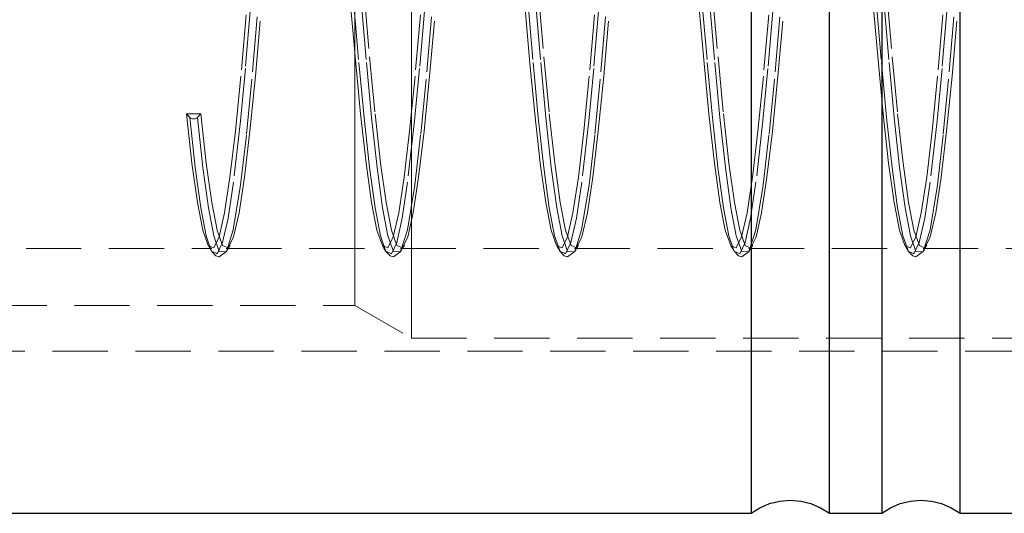
# Model space of a CAD drawing. Extents: x 13 to 827, y 18 to 576.
# Drawn here: x 600 to 665, y 325 to 357 of the extents above; entities that cross this region are included whole.
import ezdxf

# ---------------------------------------------------------------- set-up
doc = ezdxf.new("R2010")
doc.units = 0
doc.header["$MEASUREMENT"] = 0
for name, pattern in [('AI-Linetype-10', [5.4, 3.6, -1.8]), ('AI-Linetype-103', [5.4, 3.6, -1.8]), ('AI-Linetype-108', [5.4, 3.6, -1.8]), ('AI-Linetype-113', [5.4, 3.6, -1.8]), ('AI-Linetype-12', [5.4, 3.6, -1.8]), ('AI-Linetype-123', [5.4, 3.6, -1.8]), ('AI-Linetype-124', [5.4, 3.6, -1.8]), ('AI-Linetype-125', [5.4, 3.6, -1.8]), ('AI-Linetype-126', [5.4, 3.6, -1.8]), ('AI-Linetype-127', [5.4, 3.6, -1.8]), ('AI-Linetype-128', [5.4, 3.6, -1.8]), ('AI-Linetype-129', [5.4, 3.6, -1.8]), ('AI-Linetype-130', [5.4, 3.6, -1.8]), ('AI-Linetype-131', [5.4, 3.6, -1.8]), ('AI-Linetype-132', [5.4, 3.6, -1.8]), ('AI-Linetype-162', [5.4, 3.6, -1.8]), ('AI-Linetype-163', [5.4, 3.6, -1.8]), ('AI-Linetype-164', [5.4, 3.6, -1.8]), ('AI-Linetype-165', [5.4, 3.6, -1.8]), ('AI-Linetype-166', [5.4, 3.6, -1.8]), ('AI-Linetype-178', [5.4, 3.6, -1.8]), ('AI-Linetype-179', [5.4, 3.6, -1.8]), ('AI-Linetype-180', [5.4, 3.6, -1.8]), ('AI-Linetype-181', [5.4, 3.6, -1.8]), ('AI-Linetype-182', [5.4, 3.6, -1.8]), ('AI-Linetype-195', [5.4, 3.6, -1.8]), ('AI-Linetype-196', [5.4, 3.6, -1.8]), ('AI-Linetype-197', [5.4, 3.6, -1.8]), ('AI-Linetype-198', [5.4, 3.6, -1.8]), ('AI-Linetype-199', [5.4, 3.6, -1.8]), ('AI-Linetype-200', [5.4, 3.6, -1.8]), ('AI-Linetype-230', [5.4, 3.6, -1.8]), ('AI-Linetype-251', [5.4, 3.6, -1.8]), ('AI-Linetype-252', [5.4, 3.6, -1.8]), ('AI-Linetype-253', [5.4, 3.6, -1.8]), ('AI-Linetype-254', [5.4, 3.6, -1.8]), ('AI-Linetype-255', [5.4, 3.6, -1.8]), ('AI-Linetype-256', [5.4, 3.6, -1.8]), ('AI-Linetype-257', [5.4, 3.6, -1.8]), ('AI-Linetype-258', [5.4, 3.6, -1.8]), ('AI-Linetype-259', [5.4, 3.6, -1.8]), ('AI-Linetype-26', [5.4, 3.6, -1.8]), ('AI-Linetype-260', [5.4, 3.6, -1.8]), ('AI-Linetype-268', [5.4, 3.6, -1.8]), ('AI-Linetype-269', [5.4, 3.6, -1.8]), ('AI-Linetype-270', [5.4, 3.6, -1.8]), ('AI-Linetype-271', [5.4, 3.6, -1.8]), ('AI-Linetype-272', [5.4, 3.6, -1.8]), ('AI-Linetype-273', [5.4, 3.6, -1.8]), ('AI-Linetype-274', [5.4, 3.6, -1.8]), ('AI-Linetype-275', [5.4, 3.6, -1.8]), ('AI-Linetype-276', [5.4, 3.6, -1.8]), ('AI-Linetype-277', [5.4, 3.6, -1.8]), ('AI-Linetype-28', [5.4, 3.6, -1.8]), ('AI-Linetype-30', [5.4, 3.6, -1.8]), ('AI-Linetype-32', [5.4, 3.6, -1.8]), ('AI-Linetype-34', [5.4, 3.6, -1.8]), ('AI-Linetype-35', [5.4, 3.6, -1.8]), ('AI-Linetype-44', [5.4, 3.6, -1.8]), ('AI-Linetype-46', [5.4, 3.6, -1.8]), ('AI-Linetype-48', [5.4, 3.6, -1.8]), ('AI-Linetype-50', [5.4, 3.6, -1.8]), ('AI-Linetype-52', [5.4, 3.6, -1.8]), ('AI-Linetype-54', [5.4, 3.6, -1.8]), ('AI-Linetype-56', [5.4, 3.6, -1.8]), ('AI-Linetype-57', [5.4, 3.6, -1.8]), ('AI-Linetype-58', [5.4, 3.6, -1.8]), ('AI-Linetype-61', [5.4, 3.6, -1.8])]:
    doc.linetypes.add(name, pattern=pattern)
doc.layers.add('Ebene 1', color=7, linetype='Continuous', lineweight=0)

msp = doc.modelspace()

# ---------------------------------------------------------------- linework, layer by layer
at = {"layer": 'Ebene 1', "color": 18, "linetype": 'AI-Linetype-58', "lineweight": 18, "true_color": 0x000000}
msp.add_line((611.537, 350.468), (611.312, 350.705), dxfattribs=at)
at = {"layer": 'Ebene 1', "color": 18, "linetype": 'AI-Linetype-61', "lineweight": 18, "true_color": 0x000000}
msp.add_line((612.253, 350.705), (611.312, 350.705), dxfattribs=at)
at = {"layer": 'Ebene 1', "color": 18, "linetype": 'AI-Linetype-56', "lineweight": 18, "true_color": 0x000000}
msp.add_line((612.253, 350.705), (612.028, 350.468), dxfattribs=at)
at = {"layer": 'Ebene 1', "color": 18, "linetype": 'AI-Linetype-200', "lineweight": 18, "true_color": 0x000000}
msp.add_line((579.269, 341.939), (612.966, 341.939), dxfattribs=at)
at = {"layer": 'Ebene 1', "color": 18, "linetype": 'AI-Linetype-34', "lineweight": 18, "true_color": 0x000000}
msp.add_line((613.238, 341.629), (612.969, 341.737), dxfattribs=at)
at = {"layer": 'Ebene 1', "color": 18, "linetype": 'AI-Linetype-131', "lineweight": 18, "true_color": 0x000000}
msp.add_line((613.528, 341.47), (613.921, 341.752), dxfattribs=at)
at = {"layer": 'Ebene 1', "color": 18, "linetype": 'AI-Linetype-199', "lineweight": 18, "true_color": 0x000000}
msp.add_line((613.907, 341.939), (624.305, 341.939), dxfattribs=at)
at = {"layer": 'Ebene 1', "color": 18, "linetype": 'AI-Linetype-52', "lineweight": 18, "true_color": 0x000000}
msp.add_line((613.933, 341.816), (613.909, 341.742), dxfattribs=at)
at = {"layer": 'Ebene 1', "color": 18, "linetype": 'AI-Linetype-32', "lineweight": 18, "true_color": 0x000000}
msp.add_line((624.577, 341.629), (624.308, 341.737), dxfattribs=at)
at = {"layer": 'Ebene 1', "color": 18, "linetype": 'AI-Linetype-129', "lineweight": 18, "true_color": 0x000000}
msp.add_line((624.867, 341.47), (625.26, 341.752), dxfattribs=at)
at = {"layer": 'Ebene 1', "color": 18, "linetype": 'AI-Linetype-198', "lineweight": 18, "true_color": 0x000000}
msp.add_line((625.245, 341.939), (635.643, 341.939), dxfattribs=at)
at = {"layer": 'Ebene 1', "color": 18, "linetype": 'AI-Linetype-50', "lineweight": 18, "true_color": 0x000000}
msp.add_line((625.272, 341.816), (625.248, 341.742), dxfattribs=at)
at = {"layer": 'Ebene 1', "color": 18, "linetype": 'AI-Linetype-30', "lineweight": 18, "true_color": 0x000000}
msp.add_line((635.916, 341.629), (635.646, 341.737), dxfattribs=at)
at = {"layer": 'Ebene 1', "color": 18, "linetype": 'AI-Linetype-127', "lineweight": 18, "true_color": 0x000000}
msp.add_line((636.206, 341.47), (636.598, 341.752), dxfattribs=at)
at = {"layer": 'Ebene 1', "color": 18, "linetype": 'AI-Linetype-197', "lineweight": 18, "true_color": 0x000000}
msp.add_line((636.584, 341.939), (646.982, 341.939), dxfattribs=at)
at = {"layer": 'Ebene 1', "color": 18, "linetype": 'AI-Linetype-48', "lineweight": 18, "true_color": 0x000000}
msp.add_line((636.61, 341.816), (636.586, 341.742), dxfattribs=at)
at = {"layer": 'Ebene 1', "color": 18, "linetype": 'AI-Linetype-28', "lineweight": 18, "true_color": 0x000000}
msp.add_line((647.254, 341.629), (646.985, 341.737), dxfattribs=at)
at = {"layer": 'Ebene 1', "color": 18, "linetype": 'AI-Linetype-125', "lineweight": 18, "true_color": 0x000000}
msp.add_line((647.544, 341.47), (647.937, 341.752), dxfattribs=at)
at = {"layer": 'Ebene 1', "color": 18, "linetype": 'AI-Linetype-196', "lineweight": 18, "true_color": 0x000000}
msp.add_line((647.923, 341.939), (658.321, 341.939), dxfattribs=at)
at = {"layer": 'Ebene 1', "color": 18, "linetype": 'AI-Linetype-46', "lineweight": 18, "true_color": 0x000000}
msp.add_line((647.949, 341.816), (647.925, 341.742), dxfattribs=at)
at = {"layer": 'Ebene 1', "color": 18, "linetype": 'AI-Linetype-26', "lineweight": 18, "true_color": 0x000000}
msp.add_line((658.593, 341.629), (658.324, 341.737), dxfattribs=at)
at = {"layer": 'Ebene 1', "color": 18, "linetype": 'AI-Linetype-123', "lineweight": 18, "true_color": 0x000000}
msp.add_line((658.883, 341.47), (659.276, 341.752), dxfattribs=at)
at = {"layer": 'Ebene 1', "color": 18, "linetype": 'AI-Linetype-195', "lineweight": 18, "true_color": 0x000000}
msp.add_line((659.261, 341.939), (669.659, 341.939), dxfattribs=at)
at = {"layer": 'Ebene 1', "color": 18, "linetype": 'AI-Linetype-44', "lineweight": 18, "true_color": 0x000000}
msp.add_line((659.288, 341.816), (659.264, 341.742), dxfattribs=at)
at = {"layer": 'Ebene 1', "color": 18, "linetype": 'AI-Linetype-113', "lineweight": 18, "true_color": 0x000000}
msp.add_line((593.216, 338.219), (622.271, 338.219), dxfattribs=at)
at = {"layer": 'Ebene 1', "color": 18, "linetype": 'AI-Linetype-108', "lineweight": 18, "true_color": 0x000000}
msp.add_line((622.271, 338.219), (625.953, 336.093), dxfattribs=at)
at = {"layer": 'Ebene 1', "color": 18, "linetype": 'AI-Linetype-103', "lineweight": 18, "true_color": 0x000000}
msp.add_line((625.953, 336.093), (668.195, 336.093), dxfattribs=at)
at = {"layer": 'Ebene 1', "color": 18, "linetype": 'AI-Linetype-230', "lineweight": 18, "true_color": 0x000000}
msp.add_line((591.798, 335.242), (701.641, 335.242), dxfattribs=at)
at = {"layer": 'Ebene 1', "color": 18, "linetype": 'AI-Linetype-276', "lineweight": 18, "true_color": 0x000000}
msp.add_lwpolyline([(619.547, 386.979), (619.471, 387.137), (619.114, 386.994), (618.757, 385.977), (618.409, 384.143), (618.049, 381.527), (617.697, 378.269), (617.344, 374.479), (616.985, 370.274), (616.636, 365.884), (616.279, 361.402), (615.922, 357.035), (615.574, 352.981), (615.215, 349.326), (614.862, 346.273), (614.82, 345.944), (614.36, 343.152), (613.933, 341.816)], dxfattribs=at)
at = {"layer": 'Ebene 1', "color": 18, "linetype": 'AI-Linetype-258', "lineweight": 18, "true_color": 0x000000}
msp.add_lwpolyline([(624.308, 341.737), (624.293, 341.743), (623.936, 342.76), (623.587, 344.594), (623.228, 347.21), (622.876, 350.468), (622.523, 354.258), (622.164, 358.463), (621.815, 362.853), (621.458, 367.335), (621.101, 371.702), (620.753, 375.756), (620.393, 379.411), (620.041, 382.464), (619.689, 384.825), (619.329, 386.41), (618.981, 387.137), (618.908, 387.107)], dxfattribs=at)
at = {"layer": 'Ebene 1', "color": 18, "linetype": 'AI-Linetype-274', "lineweight": 18, "true_color": 0x000000}
msp.add_lwpolyline([(630.886, 386.979), (630.81, 387.137), (630.453, 386.994), (630.096, 385.977), (629.747, 384.143), (629.388, 381.527), (629.036, 378.269), (628.683, 374.479), (628.324, 370.274), (627.975, 365.884), (627.618, 361.402), (627.261, 357.035), (626.913, 352.981), (626.553, 349.326), (626.201, 346.273), (626.159, 345.944), (625.699, 343.152), (625.272, 341.816)], dxfattribs=at)
at = {"layer": 'Ebene 1', "color": 18, "linetype": 'AI-Linetype-256', "lineweight": 18, "true_color": 0x000000}
msp.add_lwpolyline([(635.647, 341.737), (635.632, 341.743), (635.275, 342.76), (634.926, 344.594), (634.567, 347.21), (634.215, 350.468), (633.862, 354.258), (633.503, 358.463), (633.154, 362.853), (632.797, 367.335), (632.44, 371.702), (632.092, 375.756), (631.732, 379.411), (631.38, 382.464), (631.028, 384.825), (630.668, 386.41), (630.32, 387.137), (630.247, 387.107)], dxfattribs=at)
at = {"layer": 'Ebene 1', "color": 18, "linetype": 'AI-Linetype-272', "lineweight": 18, "true_color": 0x000000}
msp.add_lwpolyline([(642.225, 386.979), (642.149, 387.137), (641.792, 386.994), (641.435, 385.977), (641.087, 384.143), (640.727, 381.527), (640.375, 378.269), (640.022, 374.479), (639.663, 370.274), (639.314, 365.884), (638.957, 361.402), (638.6, 357.035), (638.252, 352.981), (637.893, 349.326), (637.54, 346.273), (637.498, 345.944), (637.038, 343.152), (636.611, 341.816)], dxfattribs=at)
at = {"layer": 'Ebene 1', "color": 18, "linetype": 'AI-Linetype-254', "lineweight": 18, "true_color": 0x000000}
msp.add_lwpolyline([(646.985, 341.737), (646.97, 341.743), (646.613, 342.76), (646.264, 344.594), (645.905, 347.21), (645.553, 350.468), (645.2, 354.258), (644.841, 358.463), (644.492, 362.853), (644.135, 367.335), (643.778, 371.702), (643.43, 375.756), (643.07, 379.411), (642.718, 382.464), (642.366, 384.825), (642.006, 386.41), (641.658, 387.137), (641.585, 387.107)], dxfattribs=at)
at = {"layer": 'Ebene 1', "color": 18, "linetype": 'AI-Linetype-270', "lineweight": 18, "true_color": 0x000000}
msp.add_lwpolyline([(653.563, 386.979), (653.487, 387.137), (653.13, 386.994), (652.773, 385.977), (652.425, 384.143), (652.065, 381.527), (651.713, 378.269), (651.36, 374.479), (651.001, 370.274), (650.652, 365.884), (650.295, 361.402), (649.938, 357.035), (649.59, 352.981), (649.231, 349.326), (648.878, 346.273), (648.836, 345.944), (648.376, 343.152), (647.949, 341.816)], dxfattribs=at)
at = {"layer": 'Ebene 1', "color": 18, "linetype": 'AI-Linetype-252', "lineweight": 18, "true_color": 0x000000}
msp.add_lwpolyline([(658.324, 341.737), (658.309, 341.743), (657.952, 342.76), (657.603, 344.594), (657.244, 347.21), (656.892, 350.468), (656.539, 354.258), (656.18, 358.463), (655.831, 362.853), (655.474, 367.335), (655.117, 371.702), (654.769, 375.756), (654.409, 379.411), (654.057, 382.464), (653.705, 384.825), (653.345, 386.41), (652.997, 387.137), (652.924, 387.107)], dxfattribs=at)
at = {"layer": 'Ebene 1', "color": 18, "linetype": 'AI-Linetype-268', "lineweight": 18, "true_color": 0x000000}
msp.add_lwpolyline([(664.902, 386.979), (664.826, 387.137), (664.469, 386.994), (664.112, 385.977), (663.764, 384.143), (663.404, 381.527), (663.052, 378.269), (662.699, 374.479), (662.34, 370.274), (661.991, 365.884), (661.634, 361.402), (661.277, 357.035), (660.929, 352.981), (660.57, 349.326), (660.217, 346.273), (660.175, 345.944), (659.715, 343.152), (659.288, 341.816)], dxfattribs=at)
at = {"layer": 'Ebene 1', "color": 18, "linetype": 'AI-Linetype-259', "lineweight": 18, "true_color": 0x000000}
msp.add_lwpolyline([(618.639, 387), (618.624, 386.994), (618.267, 385.977), (617.918, 384.143), (617.559, 381.527), (617.207, 378.269), (616.854, 374.479), (616.495, 370.274), (616.146, 365.884), (615.789, 361.402), (615.464, 357.412), (615.147, 353.679), (614.821, 350.251), (614.372, 346.273), (614.02, 343.912), (613.66, 342.327), (613.312, 341.6), (613.239, 341.63)], dxfattribs=at)
at = {"layer": 'Ebene 1', "color": 18, "linetype": 'AI-Linetype-275', "lineweight": 18, "true_color": 0x000000}
msp.add_lwpolyline([(625.248, 341.742), (625.242, 341.723), (624.784, 341.743), (624.427, 342.76), (624.078, 344.594), (623.719, 347.21), (623.366, 350.468), (623.014, 354.258), (622.655, 358.464), (622.306, 362.853), (621.949, 367.335), (621.592, 371.703), (621.243, 375.757), (620.884, 379.411), (620.532, 382.465), (620.179, 384.825), (619.82, 386.41), (619.761, 386.533), (619.59, 386.89)], dxfattribs=at)
at = {"layer": 'Ebene 1', "color": 18, "linetype": 'AI-Linetype-257', "lineweight": 18, "true_color": 0x000000}
msp.add_lwpolyline([(629.977, 387), (629.962, 386.994), (629.605, 385.977), (629.256, 384.143), (628.897, 381.527), (628.545, 378.269), (628.192, 374.479), (627.833, 370.274), (627.484, 365.884), (627.127, 361.402), (626.802, 357.412), (626.485, 353.679), (626.159, 350.251), (625.71, 346.273), (625.358, 343.912), (624.998, 342.327), (624.65, 341.6), (624.577, 341.63)], dxfattribs=at)
at = {"layer": 'Ebene 1', "color": 18, "linetype": 'AI-Linetype-273', "lineweight": 18, "true_color": 0x000000}
msp.add_lwpolyline([(636.587, 341.742), (636.581, 341.723), (636.123, 341.743), (635.766, 342.76), (635.417, 344.594), (635.058, 347.21), (634.705, 350.468), (634.353, 354.258), (633.994, 358.464), (633.645, 362.853), (633.288, 367.335), (632.931, 371.703), (632.582, 375.757), (632.223, 379.411), (631.871, 382.465), (631.518, 384.825), (631.159, 386.41), (631.1, 386.533), (630.929, 386.89)], dxfattribs=at)
at = {"layer": 'Ebene 1', "color": 18, "linetype": 'AI-Linetype-255', "lineweight": 18, "true_color": 0x000000}
msp.add_lwpolyline([(641.316, 387), (641.301, 386.994), (640.944, 385.977), (640.595, 384.143), (640.236, 381.527), (639.884, 378.269), (639.531, 374.479), (639.172, 370.274), (638.823, 365.884), (638.466, 361.402), (638.141, 357.412), (637.824, 353.679), (637.498, 350.251), (637.049, 346.273), (636.697, 343.912), (636.337, 342.327), (635.989, 341.6), (635.916, 341.63)], dxfattribs=at)
at = {"layer": 'Ebene 1', "color": 18, "linetype": 'AI-Linetype-271', "lineweight": 18, "true_color": 0x000000}
msp.add_lwpolyline([(647.925, 341.742), (647.919, 341.723), (647.461, 341.743), (647.104, 342.76), (646.755, 344.594), (646.396, 347.21), (646.043, 350.468), (645.691, 354.258), (645.332, 358.464), (644.983, 362.853), (644.626, 367.335), (644.269, 371.703), (643.92, 375.757), (643.561, 379.411), (643.209, 382.465), (642.856, 384.825), (642.497, 386.41), (642.438, 386.533), (642.267, 386.89)], dxfattribs=at)
at = {"layer": 'Ebene 1', "color": 18, "linetype": 'AI-Linetype-253', "lineweight": 18, "true_color": 0x000000}
msp.add_lwpolyline([(652.654, 387), (652.639, 386.994), (652.282, 385.977), (651.933, 384.143), (651.574, 381.527), (651.222, 378.269), (650.869, 374.479), (650.51, 370.274), (650.161, 365.884), (649.804, 361.402), (649.479, 357.412), (649.162, 353.679), (648.836, 350.251), (648.387, 346.273), (648.035, 343.912), (647.675, 342.327), (647.327, 341.6), (647.254, 341.63)], dxfattribs=at)
at = {"layer": 'Ebene 1', "color": 18, "linetype": 'AI-Linetype-269', "lineweight": 18, "true_color": 0x000000}
msp.add_lwpolyline([(659.264, 341.742), (659.258, 341.723), (658.8, 341.743), (658.443, 342.76), (658.094, 344.594), (657.735, 347.21), (657.382, 350.468), (657.03, 354.258), (656.671, 358.464), (656.322, 362.853), (655.965, 367.335), (655.608, 371.703), (655.259, 375.757), (654.9, 379.411), (654.548, 382.465), (654.195, 384.825), (653.836, 386.41), (653.777, 386.533), (653.606, 386.89)], dxfattribs=at)
at = {"layer": 'Ebene 1', "color": 18, "linetype": 'AI-Linetype-251', "lineweight": 18, "true_color": 0x000000}
msp.add_lwpolyline([(663.993, 387), (663.978, 386.994), (663.621, 385.977), (663.272, 384.143), (662.913, 381.527), (662.561, 378.269), (662.208, 374.479), (661.849, 370.274), (661.5, 365.884), (661.143, 361.402), (660.818, 357.412), (660.501, 353.679), (660.175, 350.251), (659.726, 346.273), (659.374, 343.912), (659.014, 342.327), (658.666, 341.6), (658.593, 341.63)], dxfattribs=at)
at = {"layer": 'Ebene 1', "color": 18, "linetype": 'AI-Linetype-10', "lineweight": 18, "true_color": 0x000000}
msp.add_lwpolyline([(625.953, 358.052), (625.953, 354.836), (625.953, 351.755), (625.953, 348.85), (625.953, 346.164), (625.953, 343.732), (625.953, 341.591), (625.953, 339.77), (625.953, 338.293), (625.953, 337.182), (625.953, 336.454), (625.953, 336.117), (625.953, 336.092), (625.953, 336.176), (625.953, 336.632), (625.953, 337.477), (625.953, 338.699), (625.953, 340.281), (625.953, 342.202), (625.953, 344.434), (625.953, 346.947), (625.953, 349.702), (625.953, 352.664), (625.953, 355.791), (625.953, 359.037)], dxfattribs=at)
at = {"layer": 'Ebene 1', "color": 18, "linetype": 'AI-Linetype-54', "lineweight": 18, "true_color": 0x000000}
for points in [[(622.88, 358.564), (623.239, 354.431), (623.592, 350.705), (623.944, 347.503), (624.303, 344.932), (624.652, 343.129), (625.009, 342.13), (625.366, 341.989), (625.715, 342.703), (626.074, 344.261), (626.426, 346.581), (626.779, 349.583), (627.138, 353.175), (627.487, 357.159)], [(634.218, 358.564), (634.578, 354.431), (634.93, 350.705), (635.283, 347.503), (635.642, 344.932), (635.991, 343.129), (636.347, 342.13), (636.704, 341.989), (637.053, 342.703), (637.412, 344.261), (637.765, 346.581), (638.117, 349.583), (638.477, 353.175), (638.825, 357.159)], [(645.557, 358.564), (645.916, 354.431), (646.269, 350.705), (646.621, 347.503), (646.98, 344.932), (647.329, 343.129), (647.686, 342.13), (647.923, 342.036), (648.043, 341.989), (648.176, 342.261), (648.392, 342.703), (648.751, 344.261), (649.103, 346.581), (649.456, 349.583), (649.815, 353.175), (650.164, 357.159)], [(656.896, 358.564), (657.255, 354.431), (657.607, 350.705), (657.96, 347.503), (658.319, 344.932), (658.668, 343.129), (659.025, 342.13), (659.382, 341.989), (659.73, 342.703), (660.09, 344.261), (660.442, 346.581), (660.794, 349.583), (661.154, 353.175), (661.502, 357.159)], [(612.253, 350.705), (612.605, 347.503), (612.965, 344.932), (613.313, 343.129), (613.67, 342.13), (614.027, 341.989), (614.376, 342.703), (614.735, 344.261), (615.088, 346.581), (615.44, 349.583), (615.799, 353.175), (616.148, 357.159)]]:
    msp.add_lwpolyline(points, dxfattribs=at)
at = {"layer": 'Ebene 1', "color": 18, "linetype": 'AI-Linetype-12', "lineweight": 18, "true_color": 0x000000}
msp.add_lwpolyline([(622.271, 357.985), (622.271, 354.857), (622.271, 351.879), (622.271, 349.098), (622.271, 346.558), (622.271, 344.299), (622.271, 342.356), (622.271, 340.76), (622.271, 339.537), (622.271, 338.706), (622.271, 338.279), (622.271, 338.219), (622.271, 338.263), (622.271, 338.659), (622.271, 339.461), (622.271, 340.655), (622.271, 342.224), (622.271, 344.142), (622.271, 346.378), (622.271, 348.899), (622.271, 351.663), (622.271, 354.628), (622.271, 357.746)], dxfattribs=at)
at = {"layer": 'Ebene 1', "color": 18, "linetype": 'AI-Linetype-57', "lineweight": 18, "true_color": 0x000000}
for points in [[(615.207, 357.159), (614.858, 353.175), (614.499, 349.582), (614.147, 346.581), (613.794, 344.261), (613.435, 342.703), (613.086, 341.988), (612.966, 342.036), (612.741, 342.125), (612.729, 342.129), (612.372, 343.129), (612.024, 344.932), (611.665, 347.502), (611.312, 350.705)], [(626.546, 357.159), (626.197, 353.175), (625.838, 349.582), (625.485, 346.581), (625.133, 344.261), (624.774, 342.703), (624.425, 341.988), (624.305, 342.036), (624.08, 342.125), (624.068, 342.129), (623.711, 343.129), (623.362, 344.932), (623.003, 347.502), (622.651, 350.705), (622.337, 353.999), (622.017, 357.638)], [(637.884, 357.159), (637.536, 353.175), (637.176, 349.582), (636.824, 346.581), (636.472, 344.261), (636.112, 342.703), (635.764, 341.988), (635.643, 342.036), (635.418, 342.125), (635.407, 342.129), (635.05, 343.129), (634.701, 344.932), (634.342, 347.502), (633.989, 350.705), (633.676, 353.999), (633.356, 357.638)], [(649.223, 357.159), (648.874, 353.175), (648.515, 349.582), (648.163, 346.581), (647.81, 344.261), (647.451, 342.703), (647.102, 341.988), (646.982, 342.036), (646.757, 342.125), (646.745, 342.129), (646.388, 343.129), (646.04, 344.932), (645.68, 347.502), (645.328, 350.705), (645.015, 353.999), (644.694, 357.638)], [(660.561, 357.159), (660.213, 353.175), (659.853, 349.582), (659.501, 346.581), (659.149, 344.261), (658.789, 342.703), (658.441, 341.988), (658.32, 342.036), (658.095, 342.125), (658.084, 342.129), (657.727, 343.129), (657.378, 344.932), (657.019, 347.502), (656.666, 350.705), (656.353, 353.999), (656.033, 357.638)]]:
    msp.add_lwpolyline(points, dxfattribs=at)
at = {"layer": 'Ebene 1', "color": 18, "linetype": 'AI-Linetype-35', "lineweight": 18, "true_color": 0x000000}
msp.add_lwpolyline([(612.028, 350.468), (611.983, 350.432), (611.924, 350.405), (611.856, 350.388), (611.782, 350.382), (611.709, 350.388), (611.641, 350.405), (611.582, 350.432), (611.537, 350.468)], dxfattribs=at)
at = {"layer": 'Ebene 1', "color": 18, "linetype": 'AI-Linetype-260', "lineweight": 18, "true_color": 0x000000}
msp.add_lwpolyline([(612.969, 341.737), (612.954, 341.743), (612.597, 342.76), (612.248, 344.594), (611.889, 347.21), (611.537, 350.468)], dxfattribs=at)
at = {"layer": 'Ebene 1', "color": 18, "linetype": 'AI-Linetype-277', "lineweight": 18, "true_color": 0x000000}
msp.add_lwpolyline([(613.91, 341.742), (613.904, 341.723), (613.446, 341.743), (613.089, 342.76), (612.74, 344.594), (612.381, 347.21), (612.028, 350.468)], dxfattribs=at)
at = {"layer": 'Ebene 1', "color": 18, "linetype": 'AI-Linetype-182', "lineweight": 18, "true_color": 0x000000}
msp.add_lwpolyline([(612.74, 342.112), (612.855, 341.915), (612.969, 341.719)], dxfattribs=at)
at = {"layer": 'Ebene 1', "color": 18, "linetype": 'AI-Linetype-132', "lineweight": 18, "true_color": 0x000000}
msp.add_lwpolyline([(612.941, 341.765), (613.234, 341.457), (613.441, 341.407), (613.528, 341.47)], dxfattribs=at)
at = {"layer": 'Ebene 1', "color": 18, "linetype": 'AI-Linetype-166', "lineweight": 18, "true_color": 0x000000}
msp.add_lwpolyline([(613.932, 341.771), (614.046, 341.967), (614.16, 342.162)], dxfattribs=at)
at = {"layer": 'Ebene 1', "color": 18, "linetype": 'AI-Linetype-181', "lineweight": 18, "true_color": 0x000000}
msp.add_lwpolyline([(624.079, 342.112), (624.194, 341.915), (624.308, 341.719)], dxfattribs=at)
at = {"layer": 'Ebene 1', "color": 18, "linetype": 'AI-Linetype-130', "lineweight": 18, "true_color": 0x000000}
msp.add_lwpolyline([(624.28, 341.765), (624.573, 341.457), (624.78, 341.407), (624.867, 341.47)], dxfattribs=at)
at = {"layer": 'Ebene 1', "color": 18, "linetype": 'AI-Linetype-165', "lineweight": 18, "true_color": 0x000000}
msp.add_lwpolyline([(625.271, 341.771), (625.385, 341.967), (625.499, 342.162)], dxfattribs=at)
at = {"layer": 'Ebene 1', "color": 18, "linetype": 'AI-Linetype-180', "lineweight": 18, "true_color": 0x000000}
msp.add_lwpolyline([(635.417, 342.112), (635.532, 341.915), (635.646, 341.719)], dxfattribs=at)
at = {"layer": 'Ebene 1', "color": 18, "linetype": 'AI-Linetype-128', "lineweight": 18, "true_color": 0x000000}
msp.add_lwpolyline([(635.618, 341.765), (635.911, 341.457), (636.118, 341.407), (636.205, 341.47)], dxfattribs=at)
at = {"layer": 'Ebene 1', "color": 18, "linetype": 'AI-Linetype-164', "lineweight": 18, "true_color": 0x000000}
msp.add_lwpolyline([(636.609, 341.771), (636.723, 341.967), (636.837, 342.162)], dxfattribs=at)
at = {"layer": 'Ebene 1', "color": 18, "linetype": 'AI-Linetype-179', "lineweight": 18, "true_color": 0x000000}
msp.add_lwpolyline([(646.756, 342.112), (646.871, 341.915), (646.985, 341.719)], dxfattribs=at)
at = {"layer": 'Ebene 1', "color": 18, "linetype": 'AI-Linetype-126', "lineweight": 18, "true_color": 0x000000}
msp.add_lwpolyline([(646.957, 341.765), (647.25, 341.457), (647.457, 341.407), (647.544, 341.47)], dxfattribs=at)
at = {"layer": 'Ebene 1', "color": 18, "linetype": 'AI-Linetype-163', "lineweight": 18, "true_color": 0x000000}
msp.add_lwpolyline([(647.948, 341.771), (648.062, 341.967), (648.176, 342.162)], dxfattribs=at)
at = {"layer": 'Ebene 1', "color": 18, "linetype": 'AI-Linetype-178', "lineweight": 18, "true_color": 0x000000}
msp.add_lwpolyline([(658.095, 342.112), (658.21, 341.915), (658.324, 341.719)], dxfattribs=at)
at = {"layer": 'Ebene 1', "color": 18, "linetype": 'AI-Linetype-124', "lineweight": 18, "true_color": 0x000000}
msp.add_lwpolyline([(658.295, 341.765), (658.588, 341.457), (658.795, 341.407), (658.882, 341.47)], dxfattribs=at)
at = {"layer": 'Ebene 1', "color": 18, "linetype": 'AI-Linetype-162', "lineweight": 18, "true_color": 0x000000}
msp.add_lwpolyline([(659.287, 341.771), (659.401, 341.967), (659.515, 342.162)], dxfattribs=at)
at = {"layer": 'Ebene 1', "color": 18, "lineweight": 25, "true_color": 0x000000}
for points, knots in [([(648.066, 404.054), (648.066, 404.054), (648.066, 404.003), (648.066, 404.003), (648.066, 404.003), (648.066, 403.596), (648.066, 403.596), (648.066, 403.596), (648.066, 402.787), (648.066, 402.787), (648.066, 402.787), (648.066, 401.583), (648.066, 401.583), (648.066, 401.583), (648.066, 399.998), (648.066, 399.998), (648.066, 399.998), (648.066, 398.047), (648.066, 398.047), (648.066, 398.047), (648.066, 395.751), (648.066, 395.751), (648.066, 395.751), (648.066, 393.132), (648.066, 393.132), (648.066, 393.132), (648.066, 390.218), (648.066, 390.218), (648.066, 390.218), (648.066, 387.039), (648.066, 387.039), (648.066, 387.039), (648.066, 383.628), (648.066, 383.628), (648.066, 383.628), (648.066, 380.019), (648.066, 380.019), (648.066, 380.019), (648.066, 376.249), (648.066, 376.249), (648.066, 376.249), (648.066, 372.357), (648.066, 372.357), (648.066, 372.357), (648.066, 368.384), (648.066, 368.384), (648.066, 368.384), (648.066, 364.369), (648.066, 364.369), (648.066, 364.369), (648.066, 360.354), (648.066, 360.354), (648.066, 360.354), (648.066, 356.38), (648.066, 356.38), (648.066, 356.38), (648.066, 352.488), (648.066, 352.488), (648.066, 352.488), (648.066, 348.719), (648.066, 348.719), (648.066, 348.719), (648.066, 345.109), (648.066, 345.109), (648.066, 345.109), (648.066, 341.698), (648.066, 341.698), (648.066, 341.698), (648.066, 338.519), (648.066, 338.519), (648.066, 338.519), (648.066, 335.605), (648.066, 335.605), (648.066, 335.605), (648.066, 332.987), (648.066, 332.987), (648.066, 332.987), (648.066, 330.69), (648.066, 330.69), (648.066, 330.69), (648.066, 328.739), (648.066, 328.739), (648.066, 328.739), (648.066, 327.154), (648.066, 327.154), (648.066, 327.154), (648.066, 325.95), (648.066, 325.95), (648.066, 325.95), (648.066, 325.141), (648.066, 325.141), (648.066, 325.141), (648.066, 324.735), (648.066, 324.735), (648.066, 324.735), (648.066, 324.684), (648.066, 324.684)], [0, 0, 0, 0, 1, 1, 1, 2, 2, 2, 3, 3, 3, 4, 4, 4, 5, 5, 5, 6, 6, 6, 7, 7, 7, 8, 8, 8, 9, 9, 9, 10, 10, 10, 11, 11, 11, 12, 12, 12, 13, 13, 13, 14, 14, 14, 15, 15, 15, 16, 16, 16, 17, 17, 17, 18, 18, 18, 19, 19, 19, 20, 20, 20, 21, 21, 21, 22, 22, 22, 23, 23, 23, 24, 24, 24, 25, 25, 25, 26, 26, 26, 27, 27, 27, 28, 28, 28, 29, 29, 29, 30, 30, 30, 31, 31, 31, 32, 32, 32, 32]), ([(656.57, 404.054), (656.57, 404.054), (656.57, 404.003), (656.57, 404.003), (656.57, 404.003), (656.57, 403.596), (656.57, 403.596), (656.57, 403.596), (656.57, 402.787), (656.57, 402.787), (656.57, 402.787), (656.57, 401.583), (656.57, 401.583), (656.57, 401.583), (656.57, 399.998), (656.57, 399.998), (656.57, 399.998), (656.57, 398.047), (656.57, 398.047), (656.57, 398.047), (656.57, 395.751), (656.57, 395.751), (656.57, 395.751), (656.57, 393.132), (656.57, 393.132), (656.57, 393.132), (656.57, 390.218), (656.57, 390.218), (656.57, 390.218), (656.57, 387.039), (656.57, 387.039), (656.57, 387.039), (656.57, 383.628), (656.57, 383.628), (656.57, 383.628), (656.57, 380.019), (656.57, 380.019), (656.57, 380.019), (656.57, 376.249), (656.57, 376.249), (656.57, 376.249), (656.57, 372.357), (656.57, 372.357), (656.57, 372.357), (656.57, 368.384), (656.57, 368.384), (656.57, 368.384), (656.57, 364.369), (656.57, 364.369), (656.57, 364.369), (656.57, 360.354), (656.57, 360.354), (656.57, 360.354), (656.57, 356.38), (656.57, 356.38), (656.57, 356.38), (656.57, 352.488), (656.57, 352.488), (656.57, 352.488), (656.57, 348.719), (656.57, 348.719), (656.57, 348.719), (656.57, 345.109), (656.57, 345.109), (656.57, 345.109), (656.57, 341.698), (656.57, 341.698), (656.57, 341.698), (656.57, 338.519), (656.57, 338.519), (656.57, 338.519), (656.57, 335.605), (656.57, 335.605), (656.57, 335.605), (656.57, 332.987), (656.57, 332.987), (656.57, 332.987), (656.57, 330.69), (656.57, 330.69), (656.57, 330.69), (656.57, 328.739), (656.57, 328.739), (656.57, 328.739), (656.57, 327.154), (656.57, 327.154), (656.57, 327.154), (656.57, 325.95), (656.57, 325.95), (656.57, 325.95), (656.57, 325.141), (656.57, 325.141), (656.57, 325.141), (656.57, 324.735), (656.57, 324.735), (656.57, 324.735), (656.57, 324.684), (656.57, 324.684)], [0, 0, 0, 0, 1, 1, 1, 2, 2, 2, 3, 3, 3, 4, 4, 4, 5, 5, 5, 6, 6, 6, 7, 7, 7, 8, 8, 8, 9, 9, 9, 10, 10, 10, 11, 11, 11, 12, 12, 12, 13, 13, 13, 14, 14, 14, 15, 15, 15, 16, 16, 16, 17, 17, 17, 18, 18, 18, 19, 19, 19, 20, 20, 20, 21, 21, 21, 22, 22, 22, 23, 23, 23, 24, 24, 24, 25, 25, 25, 26, 26, 26, 27, 27, 27, 28, 28, 28, 29, 29, 29, 30, 30, 30, 31, 31, 31, 32, 32, 32, 32]), ([(653.168, 324.684), (653.168, 324.684), (653.168, 324.735), (653.168, 324.735), (653.168, 324.735), (653.168, 325.141), (653.168, 325.141), (653.168, 325.141), (653.168, 325.95), (653.168, 325.95), (653.168, 325.95), (653.168, 327.154), (653.168, 327.154), (653.168, 327.154), (653.168, 328.739), (653.168, 328.739), (653.168, 328.739), (653.168, 330.69), (653.168, 330.69), (653.168, 330.69), (653.168, 332.987), (653.168, 332.987), (653.168, 332.987), (653.168, 335.605), (653.168, 335.605), (653.168, 335.605), (653.168, 338.519), (653.168, 338.519), (653.168, 338.519), (653.168, 341.698), (653.168, 341.698), (653.168, 341.698), (653.168, 345.109), (653.168, 345.109), (653.168, 345.109), (653.168, 348.719), (653.168, 348.719), (653.168, 348.719), (653.168, 352.488), (653.168, 352.488), (653.168, 352.488), (653.168, 356.38), (653.168, 356.38), (653.168, 356.38), (653.168, 360.354), (653.168, 360.354), (653.168, 360.354), (653.168, 364.369), (653.168, 364.369)], [0, 0, 0, 0, 1, 1, 1, 2, 2, 2, 3, 3, 3, 4, 4, 4, 5, 5, 5, 6, 6, 6, 7, 7, 7, 8, 8, 8, 9, 9, 9, 10, 10, 10, 11, 11, 11, 12, 12, 12, 13, 13, 13, 14, 14, 14, 15, 15, 15, 16, 16, 16, 16]), ([(661.672, 324.684), (661.672, 324.684), (661.672, 324.735), (661.672, 324.735), (661.672, 324.735), (661.672, 325.141), (661.672, 325.141), (661.672, 325.141), (661.672, 325.95), (661.672, 325.95), (661.672, 325.95), (661.672, 327.154), (661.672, 327.154), (661.672, 327.154), (661.672, 328.739), (661.672, 328.739), (661.672, 328.739), (661.672, 330.69), (661.672, 330.69), (661.672, 330.69), (661.672, 332.987), (661.672, 332.987), (661.672, 332.987), (661.672, 335.605), (661.672, 335.605), (661.672, 335.605), (661.672, 338.519), (661.672, 338.519), (661.672, 338.519), (661.672, 341.698), (661.672, 341.698), (661.672, 341.698), (661.672, 345.109), (661.672, 345.109), (661.672, 345.109), (661.672, 348.719), (661.672, 348.719), (661.672, 348.719), (661.672, 352.488), (661.672, 352.488), (661.672, 352.488), (661.672, 356.38), (661.672, 356.38), (661.672, 356.38), (661.672, 360.354), (661.672, 360.354), (661.672, 360.354), (661.672, 364.369), (661.672, 364.369)], [0, 0, 0, 0, 1, 1, 1, 2, 2, 2, 3, 3, 3, 4, 4, 4, 5, 5, 5, 6, 6, 6, 7, 7, 7, 8, 8, 8, 9, 9, 9, 10, 10, 10, 11, 11, 11, 12, 12, 12, 13, 13, 13, 14, 14, 14, 15, 15, 15, 16, 16, 16, 16]), ([(648.066, 324.684), (648.066, 324.684), (648.643, 325.048), (648.643, 325.048), (648.643, 325.048), (649.272, 325.316), (649.272, 325.316), (649.272, 325.316), (649.936, 325.479), (649.936, 325.479), (649.936, 325.479), (650.617, 325.534), (650.617, 325.534), (650.617, 325.534), (651.298, 325.479), (651.298, 325.479), (651.298, 325.479), (651.961, 325.316), (651.961, 325.316), (651.961, 325.316), (652.59, 325.048), (652.59, 325.048), (652.59, 325.048), (653.168, 324.684), (653.168, 324.684)], [0, 0, 0, 0, 1, 1, 1, 2, 2, 2, 3, 3, 3, 4, 4, 4, 5, 5, 5, 6, 6, 6, 7, 7, 7, 8, 8, 8, 8]), ([(656.57, 324.684), (656.57, 324.684), (657.147, 325.048), (657.147, 325.048), (657.147, 325.048), (657.776, 325.316), (657.776, 325.316), (657.776, 325.316), (658.44, 325.479), (658.44, 325.479), (658.44, 325.479), (659.121, 325.534), (659.121, 325.534), (659.121, 325.534), (659.802, 325.479), (659.802, 325.479), (659.802, 325.479), (660.465, 325.316), (660.465, 325.316), (660.465, 325.316), (661.094, 325.048), (661.094, 325.048), (661.094, 325.048), (661.672, 324.684), (661.672, 324.684)], [0, 0, 0, 0, 1, 1, 1, 2, 2, 2, 3, 3, 3, 4, 4, 4, 5, 5, 5, 6, 6, 6, 7, 7, 7, 8, 8, 8, 8])]:
    msp.add_open_spline(points, degree=3, knots=knots, dxfattribs=at)
for points in [[(319.814, 324.684), (319.814, 324.684), (648.066, 324.684), (648.066, 324.684)], [(653.168, 324.684), (653.168, 324.684), (656.57, 324.684), (656.57, 324.684)], [(661.672, 324.684), (661.672, 324.684), (665.073, 324.684), (665.073, 324.684)]]:
    msp.add_open_spline(points, degree=3, dxfattribs=at)

doc.saveas('drawing.dxf')
